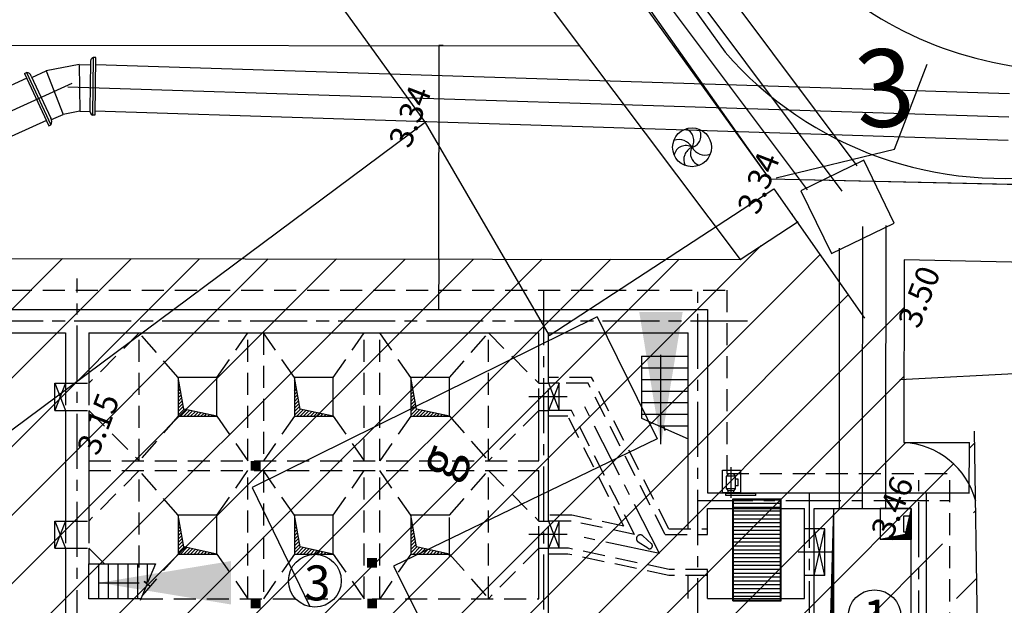
# Model space of a CAD drawing. Units: inches. Extents: x 3282 to 360537, y 55691 to 137686.
# Drawn here: x 75531 to 77767, y 107392 to 108721 of the extents above; entities that cross this region are included whole.
import ezdxf
from ezdxf.enums import TextEntityAlignment as Align

# ---------------------------------------------------------------- set-up
doc = ezdxf.new("R2010")
doc.units = ezdxf.units.IN
doc.header["$MEASUREMENT"] = 0
doc.linetypes.add('CENTER', pattern=[2, 1.25, -0.25, 0.25, -0.25])
doc.linetypes.add('HIDDEN', pattern=[0.375, 0.25, -0.125])
for name, color, linetype in [('1Bientuyen2', 7, 'Continuous'), ('7- Construction', 7, 'Continuous'), ('CAODO', 2, 'Continuous'), ('Center', 1, 'CENTER'), ('Dimension', 1, 'Continuous'), ('Equipment', 12, 'Continuous'), ('ghichu', 7, 'Continuous'), ('Hardware', 9, 'Continuous'), ('Hatch', 8, 'Continuous'), ('Hidden', 6, 'HIDDEN'), ('NHA', 8, 'Continuous'), ('Pipeline', 42, 'Continuous'), ('RAO', 7, 'RAO'), ('Rgioi_thuhoidat', 1, 'Continuous'), ('Steel', 5, 'Continuous'), ('TUONG', 8, 'FENCELINE2'), ('Visible', 4, 'Continuous'), ('Work', 140, 'Continuous')]:
    doc.layers.add(name, color=color, linetype=linetype)
doc.styles.add('ghichu1', font='txt')
doc.styles.add('nha', font='VHARIAL.TTF')
doc.styles.add('romans', font='romans.shx', dxfattribs={"height": 1, "bigfont": 'vns.shx'})
doc.styles.add('TEXTDIEM', font='VHARIAL.TTF')
doc.styles.add('VnArial', font='VNARIAL.TTF')
doc.linetypes.add('FENCELINE2', pattern='A,0.25,-0.1,[132,ltypeshp.shx,S=0.1,R=0,X=-0.1,Y=0],-0.1,1', length=1.45)
doc.linetypes.add('RAO', pattern='A,1,-0.3,[" X ",Standard,S=0.3,R=0,X=-0.15,Y=-0.15],-0.6', length=1.9)
doc.dimstyles.new('1-100', dxfattribs={"dimtxt": 220, "dimasz": 110, "dimexe": 150, "dimexo": 150, "dimgap": 50, "dimtad": 1, "dimdec": 0, "dimzin": 0, "dimdsep": 46, "dimtxsty": 'VnArial', "dimblk": 'DOT', "dimcen": 9, "dimdle": 1.5, "dimclrt": 2, "dimadec": 0, "dimazin": 0, "dimtfac": 1, "dimtdec": 0, "dimtofl": 0, "dimtmove": 0, "dimatfit": 3, "dimfxl": 1, "dimtolj": 1, "dimtzin": 0, "dimarcsym": 0})
doc.dimstyles.get("Standard").update_dxf_attribs({"dimtxt": 0.18, "dimasz": 0.18, "dimexe": 0.18, "dimexo": 0.0625, "dimgap": 0.09, "dimtad": 0, "dimtih": 1, "dimtoh": 1, "dimdec": 4, "dimzin": 0, "dimdsep": 46, "dimtxsty": 'Standard', "dimcen": 0.09, "dimadec": 0, "dimazin": 0, "dimtfac": 1, "dimtdec": 4, "dimtofl": 0, "dimtmove": 0, "dimatfit": 3, "dimfxl": 1, "dimtolj": 1, "dimtzin": 0, "dimarcsym": 0})

# ---------------------------------------------------------------- blocks, each defined once
blk = doc.blocks.new('_Dot')
at = {"color": 0, "linetype": 'ByBlock', "lineweight": -2}
blk.add_line((-0.5, 0), (-1, 0), dxfattribs=at)
at = {"color": 0, "linetype": 'ByBlock', "const_width": 0.5}
blk.add_lwpolyline([(-0.25, 0, 1), (0.25, 0, 1)], format="xyb", close=True, dxfattribs=at)
blk = doc.blocks.new('*D70')
at = {"layer": 'DEFPOINTS', "color": 0}
for p in [(76115.90430014723, 109943.4534077944), (71796.025265447, 107073.3202565689), (72020.33087185548, 106782.6764978948)]:
    blk.add_point(p, dxfattribs=at)
at = {"layer": 'NHA', "color": 0, "lineweight": -2}
for p, q in [((75891.45619539199, 110233.987192739), (73844.04521440763, 108653.8887115187)), ((76115.86611482452, 109943.502886387), (75891.4887200093, 110234.2396648152)), ((71796.16776379375, 107073.4302302984), (73843.5787447781, 108653.5287115187)), ((72020.29268653275, 106782.7259764875), (71795.91529171754, 107073.4627549157))]:
    blk.add_line(p, q, dxfattribs=at)
at = {"layer": 'NHA', "color": 0}
for points in [[(75891.43786643709, 110234.0109424635), (75891.47452434691, 110233.9634430146), (75891.59869373875, 110234.0971664685)], [(71796.14943483885, 107073.4539800229), (71796.18609274866, 107073.4064805739), (71796.025265447, 107073.3202565689)]]:
    blk.add_solid(points, dxfattribs=at)
at = {"layer": 'NHA', "color": 0, "insert": (73843.81197959288, 108653.7087115187), "char_height": 0.18, "attachment_point": 5}
blk.add_mtext('\\A1;58700', dxfattribs=at)
blk = doc.blocks.new('*D79')
at = {"layer": 'DEFPOINTS', "color": 0, "linetype": 'ByBlock'}
for p in [(76482.7059044255, 108662.4065007577), (76492.76737748757, 108662.4065007577), (76482.7059044255, 108177.9323272694)]:
    blk.add_point(p, dxfattribs=at)
at = {"layer": 'Rgioi_thuhoidat', "color": 0, "linetype": 'ByBlock', "lineweight": -2}
for p, q in [((76492.70487748757, 108662.4065007577), (76482.5259044255, 108662.4065007577)), ((76482.7059044255, 108662.2265007577), (76482.7059044255, 108420.3494140136)), ((76482.7059044255, 108178.1123272694), (76482.7059044255, 108419.9894140136)), ((76482.6434044255, 108177.9323272694), (76482.5259044255, 108177.9323272694))]:
    blk.add_line(p, q, dxfattribs=at)
at = {"layer": 'Rgioi_thuhoidat', "color": 0, "linetype": 'ByBlock'}
for points in [[(76482.6759044255, 108662.2265007577), (76482.7359044255, 108662.2265007577), (76482.7059044255, 108662.4065007577)], [(76482.6759044255, 108178.1123272694), (76482.7359044255, 108178.1123272694), (76482.7059044255, 108177.9323272694)]]:
    blk.add_solid(points, dxfattribs=at)
at = {"layer": 'Rgioi_thuhoidat', "color": 0, "linetype": 'ByBlock', "insert": (76482.70590442547, 108420.1694140136), "char_height": 0.18, "attachment_point": 5}
blk.add_mtext('\\A1;484.4742', dxfattribs=at)
blk = doc.blocks.new('*D83')
at = {"layer": 'DEFPOINTS', "color": 0, "linetype": 'ByBlock'}
for p in [(77538.77606710163, 107761.7187837258), (77538.77758737467, 107647.1895731551), (77687.42066762438, 107647.1915462593)]:
    blk.add_point(p, dxfattribs=at)
at = {"layer": 'Pipeline', "color": 0, "linetype": 'ByBlock', "lineweight": -2}
for p, q in [((77538.83856710163, 107761.7187845555), (77687.59914735131, 107761.7207592194)), ((77687.41914974067, 107761.5407568301), (77687.41990509852, 107704.6361515447)), ((77687.42066523504, 107647.3715462593), (77687.4199098772, 107704.2761515446)), ((77538.84008737467, 107647.1895739847), (77687.60066762436, 107647.1915486486))]:
    blk.add_line(p, q, dxfattribs=at)
at = {"layer": 'Pipeline', "color": 0, "linetype": 'ByBlock'}
for points in [[(77687.44914974067, 107761.5407572283), (77687.38914974067, 107761.5407564319), (77687.41914735133, 107761.7207568301)], [(77687.45066523504, 107647.3715466575), (77687.39066523504, 107647.3715458611), (77687.42066762438, 107647.1915462593)]]:
    blk.add_solid(points, dxfattribs=at)
at = {"layer": 'Pipeline', "color": 0, "linetype": 'ByBlock', "insert": (77687.41990748787, 107704.4561515447), "char_height": 0.18, "attachment_point": 5}
blk.add_mtext('\\A1;114.5292', dxfattribs=at)
blk = doc.blocks.new('*D84')
at = {"layer": 'DEFPOINTS', "color": 0, "linetype": 'ByBlock'}
for p in [(76482.70590442549, 108177.9323272694), (76482.70757383398, 108063.3899814575), (76482.7075738648, 108063.3899814575)]:
    blk.add_point(p, dxfattribs=at)
at = {"layer": 'Rgioi_thuhoidat', "color": 0, "linetype": 'ByBlock', "lineweight": -2}
for p, q in [((76482.70590707974, 108177.7523272694), (76482.70673653713, 108120.8411543635)), ((76482.76840442549, 108177.9323281803), (76482.88590445629, 108177.9323298929)), ((76482.70757124138, 108063.5699814575), (76482.70674178399, 108120.4811543635)), ((76482.77007383398, 108063.3899823684), (76482.88757386478, 108063.389984081))]:
    blk.add_line(p, q, dxfattribs=at)
at = {"layer": 'Rgioi_thuhoidat', "color": 0, "linetype": 'ByBlock'}
for points in [[(76482.73590707974, 108177.7523277067), (76482.67590707974, 108177.7523268322), (76482.7059044563, 108177.9323272694)], [(76482.73757124138, 108063.5699818947), (76482.67757124138, 108063.5699810203), (76482.7075738648, 108063.3899814575)]]:
    blk.add_solid(points, dxfattribs=at)
at = {"layer": 'Rgioi_thuhoidat', "color": 0, "linetype": 'ByBlock', "insert": (76482.70673916055, 108120.6611543635), "char_height": 0.18, "attachment_point": 5}
blk.add_mtext('\\A1;114.5423', dxfattribs=at)

msp = doc.modelspace()

# ---------------------------------------------------------------- hatches: boundary and pattern name
at = {"layer": 'Hatch'}
h = msp.add_hatch(dxfattribs=at)
h.set_pattern_fill('ANSI31', color=256, scale=44.044, angle=-73.16375697443951, style=0)
h.set_pattern_definition([(225.0008350598783, (94673.50530482567, 104806.5377006401), (3.89303312176594, -3.892919645052202), [])])
h.paths.add_polyline_path([(75890.35743645475, 107821.1393482346), (75978.44543643424, 107821.1406320936), (75903.60415962081, 107837.484893618), (75890.35615260595, 107909.2273482345)])
h = msp.add_hatch(dxfattribs=at)
h.set_pattern_fill('ANSI31', color=256, scale=44.044, angle=-73.16375697443951, style=0)
h.set_pattern_definition([(225.0008350598783, (94937.76930475388, 104806.5415522172), (3.89303312176594, -3.892919645052202), [])])
h.paths.add_polyline_path([(76154.62143638296, 107821.1431998527), (76242.70943642397, 107821.1444835887), (76167.8681596413, 107837.4887451542), (76154.62015258546, 107909.2311997707)])
h = msp.add_hatch(dxfattribs=at)
h.set_pattern_fill('ANSI31', color=256, scale=44.044, angle=-73.16375697443951, style=0)
h.set_pattern_definition([(225.0008350598783, (95202.03304800463, 104806.5450346218), (3.89303312176594, -3.892919645052202), [])])
h.paths.add_polyline_path([(76418.88517962345, 107821.1466821753), (76506.9731796132, 107821.1479659934), (76432.13190278951, 107837.4922275588), (76418.8838957644, 107909.2346821343)])
h = msp.add_hatch(dxfattribs=at)
h.set_pattern_fill('ANSI31', color=256, scale=44.044, angle=-73.16375697443951, style=0)
h.set_pattern_definition([(225.0008350598783, (94673.50986243505, 104493.8253006565), (3.89303312176594, -3.892919645052202), [])])
h.paths.add_polyline_path([(75890.36199408464, 107508.426948251), (75978.44999407438, 107508.428232069), (75903.60871728146, 107524.7724937576), (75890.36071022558, 107596.5149482509)])
h = msp.add_hatch(dxfattribs=at)
h.set_pattern_fill('ANSI31', color=256, scale=44.044, angle=-73.16375697443951, style=0)
h.set_pattern_definition([(225.0008350598783, (94937.77386240428, 104493.8291522746), (3.89303312176594, -3.892919645052202), [])])
h.paths.add_polyline_path([(76154.6259940436, 107508.4307997871), (76242.71399405388, 107508.4320836051), (76167.87271721993, 107524.7763452527), (76154.62471021533, 107596.5187998281)])
h = msp.add_hatch(dxfattribs=at)
h.set_pattern_fill('ANSI31', color=256, scale=44.044, angle=-73.16375697443951, style=0)
h.set_pattern_definition([(225.0008350598783, (95202.03786240428, 104493.8330038108), (3.89303312176594, -3.892919645052202), [])])
h.paths.add_polyline_path([(76418.88999404361, 107508.4346512412), (76506.97799404363, 107508.4359352233), (76432.13671723018, 107524.7801967888), (76418.88871018455, 107596.5226513232)])
h = msp.add_hatch(dxfattribs=at)
h.set_pattern_fill('ANSI31', color=256, scale=17.6176, angle=16.83624302556049, style=0)
h.set_pattern_definition([(315.0008350598783, (95202.0469776538, 103868.4082038025), (1.55716785802088, 1.557213248706376), [])])
h.paths.add_polyline_path([(77367.72762774616, 107190.5498007598), (77335.00997624526, 107180.3202032604), (77379.05397623501, 107180.3208451285), (77379.0476853913, 107611.9520452433)])
h = msp.add_hatch(dxfattribs=at)
h.set_pattern_fill('ANSI31', color=256, scale=17.6176, angle=16.83624302556049, style=0)
h.set_pattern_definition([(315.0008350598783, (86046.3632543144, 127813.399099367), (1.55716785802088, 1.557213248706376), [])])
h.paths.add_polyline_path([(77555.22471247034, 107541.4842128548), (77555.22368538105, 107611.9546128793), (77541.56209591443, 107552.9276972996), (77484.75431246625, 107541.4831858167)])
at = {"layer": 'Pipeline', "linetype": 'ByBlock'}
h = msp.add_hatch(dxfattribs=at)
h.set_pattern_fill('ANSI31', color=8, scale=880.8800000000001, style=0)
h.set_pattern_definition([(45, (-52406011.43027626, -202768011.5300829), (-77.85952767645072, 77.85952767645078), [])])
edge = h.paths.add_edge_path()
edge.add_arc((77220.08968806302, 106580.0528401358), 264.2640000000001, 270.8744956415635, 359.9429219139344)
edge.add_line((74907.73072253459, 106280.4621779746), (77224.12294750602, 106315.8196202248))
edge.add_arc((74903.69746309158, 106544.6953978856), 264.2640000000001, 179.9429219139343, 270.8744956415635)
edge.add_line((74640.79893186301, 107915.5031054162), (74639.43359421963, 106544.9586577796))
edge.add_arc((74905.06280073497, 107915.2398455222), 264.2640000000001, 89.9429219136738, 179.9429219139343)
edge.add_line((74905.32606061871, 108179.5037143839), (77166.71193719885, 108177.2509198693))
edge.add_line((77166.71193720911, 108177.2509198693), (77298.80321473956, 108263.222892953))
edge.add_line((77243.32230843663, 108336.953974969), (77449.18661865899, 108043.982581021))
edge.add_line((77539.19937791646, 108176.4257128724), (77538.78624648075, 107761.7187735941))
edge.add_arc((77528.51810245587, 107582.6470783856), 179.3658462767258, 14.83499263196942, 86.7181982700904)
edge.add_arc((77582.54353703395, 107158.8707633767), 126.7848346436419, 270.565998374078, 357.738354370231)
edge.add_line((77709.2296108277, 107153.8674644977), (77699.46006683022, 107787.0416978129))
edge.add_line((77484.35355693499, 106579.7895802418), (77484.80261951391, 107030.5646998059))

# ---------------------------------------------------------------- linework, layer by layer
at = {"layer": '1Bientuyen2', "linetype": 'ByBlock', "ltscale": 8}
for p, q in [((76735.54145545534, 108750.2528456203), (77166.71193720911, 108177.2509198693)), ((77166.71193720911, 108177.2509198693), (77298.80321473956, 108263.222892953)), ((74905.32606061871, 108179.5037143839), (77166.71193719885, 108177.2509198693)), ((77539.19937791646, 108176.4257128724), (77538.78624648075, 107761.7187735941)), ((77709.2296108277, 107153.8674644977), (77699.46006683022, 107787.0416978129)), ((77538.77606710163, 107761.7187837258), (77581.3566530397, 107761.6763648572))]:
    msp.add_line(p, q, dxfattribs=at)
msp.add_arc((77528.51810245587, 107582.6470783856), 179.3658462767258, 14.83499263196942, 86.7181982700904, dxfattribs=at)
at = {"layer": '7- Construction'}
for centre in [(76200.99835513213, 107447.8639200753), (77472.1985111689, 107367.0595195717)]:
    msp.add_circle(centre, 59.93224606430802, dxfattribs=at)
at = {"layer": 'Center', "color": 1, "ltscale": 500}
for p, q in [((77445.12474440603, 107718.8963445381), (77445.4765297942, 108251.624651706)), ((77445.11997624527, 107611.9587854315), (77445.12474440603, 107939.1163445381))]:
    msp.add_line(p, q, dxfattribs=at)
at = {"layer": 'Center', "ltscale": 100}
for p, q in [((75661.34495037608, 106701.7941180184), (75661.32408548227, 108133.3907129943)), ((76720.58266383491, 108107.4374484389), (76720.6076666812, 106391.9236485948)), ((77070.75255594596, 106728.8653518063), (77070.73246381234, 108107.4425517161)), ((77183.6214188075, 108036.9737969704), (74826.24620528881, 108036.9394392714)), ((77179.21701883416, 108036.9737327344), (74826.24620528881, 108036.9394392714)), ((76774.39025218709, 107865.1962326024), (76687.16313577251, 107865.1949614183)), ((76983.92945893762, 107509.4016719738), (76814.12999465519, 107842.6301361815)), ((77146.19177636961, 107635.8644564617), (77146.19076433436, 107705.3017340562)), ((77572.84873164869, 107101.0444697168), (77572.84012994892, 107691.2340696101)), ((77323.99217186203, 107647.186442777), (77324.01046658684, 106391.9324429411)), ((77070.7394286523, 107629.5651517325), (77640.66481386137, 107629.5734581147)), ((76774.39480981698, 107552.4838326188), (76687.16769342292, 107552.4825613527)), ((76983.92945893762, 107509.4016719738), (76793.37835280692, 107549.7076582928)), ((77377.46165134595, 107512.8530220674), (77298.89730222827, 107512.8518770173))]:
    msp.add_line(p, q, dxfattribs=at)
at = {"layer": 'Equipment', "color": 1}
for p, q in [((77150.01857162746, 107633.4785948524), (77260.12857162746, 107633.4801996455)), ((77150.02194616188, 107401.9438202818), (77150.01857162746, 107633.4785948524)), ((77260.1319461106, 107401.9454251979), (77260.12857162746, 107633.4801996455)), ((77150.02194616188, 107401.9438202818), (77260.1319461106, 107401.9454251979))]:
    msp.add_line(p, q, dxfattribs=at)
at = {"layer": 'Equipment'}
for p, q in [((77151.72423045686, 107403.7056051821), (77151.7209072887, 107631.7168597085)), ((77258.31071041258, 107403.7071586601), (77258.3073872649, 107631.7184131455))]:
    msp.add_line(p, q, dxfattribs=at)
at = {"layer": 'Hardware'}
for p, q in [((75610.50924716443, 107896.0100695835), (75634.90114515815, 107896.0104250556)), ((75610.51014585345, 107834.3484695671), (75610.50924716443, 107896.0100695835)), ((75610.50924716443, 107896.0100695835), (75634.90204383693, 107834.3488250803)), ((75634.90114515815, 107896.0104250556), (75610.51014585345, 107834.3484695671)), ((76755.98864308625, 107896.0267643862), (76731.59674506175, 107896.0264089141)), ((76731.59674506175, 107896.0264089141), (76755.98954180605, 107834.3651644109)), ((76755.98864308625, 107896.0267643862), (76731.59764376104, 107834.3648089388)), ((76755.98954180605, 107834.3651644109), (76755.98864308625, 107896.0267643862)), ((75610.51014585345, 107834.3484695671), (75634.90204383693, 107834.3488250803)), ((76755.98954180605, 107834.3651644109), (76731.59764376104, 107834.3648089388)), ((77139.52137361617, 107690.5037961941), (77135.93012186479, 107685.3732775032)), ((77156.45198769693, 107685.373576492), (77135.93012186479, 107685.3732775032)), ((77135.930540609, 107656.6426652685), (77135.93012186479, 107685.3732775032)), ((77152.86058639988, 107690.503990666), (77139.52137361617, 107690.5037961941)), ((77156.45198769693, 107685.373576492), (77152.86058639988, 107690.503990666)), ((77156.45240644114, 107656.6429643803), (77156.45198769693, 107685.373576492)), ((77162.44812258058, 107678.7040575786), (77156.45208487133, 107678.7039701258)), ((77162.44834689393, 107663.3126581584), (77156.45230921544, 107663.3125707876)), ((77162.44834689393, 107663.3126581584), (77162.44812258058, 107678.7040575786)), ((77202.91086469912, 107645.8696619881), (77134.39155770683, 107645.8686632943)), ((77134.39162499878, 107641.2512435339), (77134.39155770683, 107645.8686632943)), ((77202.91093200132, 107641.2522421866), (77134.39162499878, 107641.2512435339)), ((77156.45240644114, 107656.6429643803), (77135.930540609, 107656.6426652685)), ((77135.930540609, 107656.6426652685), (77139.52194189579, 107651.5122511356)), ((77152.86115464872, 107651.5124455665), (77139.52194189579, 107651.5122511356)), ((77139.52202416999, 107645.8687380723), (77139.52194189579, 107651.5122511356)), ((77152.86115464872, 107651.5124455665), (77156.45240644114, 107656.6429643803)), ((77152.86123694344, 107645.8689324621), (77152.86115464872, 107651.5124455665)), ((77202.91093200132, 107641.2522421866), (77202.91086469912, 107645.8696619881)), ((77151.7209072887, 107631.7168597085), (77258.3073872649, 107631.7184131455)), ((77151.72102085025, 107623.925605141), (77258.30750087775, 107623.927158537)), ((77151.72114921978, 107615.1168051738), (77258.30762922672, 107615.1183586519)), ((77151.72127763028, 107606.3080051246), (77258.30775761674, 107606.3095586027)), ((77151.72140601004, 107597.4992051575), (77258.30788597598, 107597.5007586765)), ((75610.51380477379, 107583.2976695999), (75634.90570282904, 107583.2980250721)), ((75610.51470348334, 107521.6360695425), (75610.51380477379, 107583.2976695999)), ((75610.51380477379, 107583.2976695999), (75634.90660151809, 107521.6364251377)), ((75634.90570282904, 107583.2980250721), (75610.51470348334, 107521.6360695425)), ((76755.9932007469, 107583.3143644847), (76731.60130274291, 107583.3140089715)), ((76731.60130274291, 107583.3140089715), (76755.99409943592, 107521.6527644684)), ((76755.9932007469, 107583.3143644847), (76731.60220137042, 107521.6524089552)), ((76755.99409943592, 107521.6527644684), (76755.9932007469, 107583.3143644847)), ((77151.72153442056, 107588.6904051492), (77258.30801437625, 107588.6919585863)), ((77151.72166276955, 107579.881605182), (77258.308142756, 107579.8831585781)), ((77151.72179111854, 107571.0728051738), (77258.30827115627, 107571.0743586109)), ((77151.72191954954, 107562.2640051656), (77258.308399536, 107562.2655586027)), ((77151.72204793955, 107553.4552051985), (77258.30852790551, 107553.4567586355)), ((77359.40473540823, 107565.7055588146), (77312.98235943884, 107565.7048823265)), ((77359.40627598576, 107459.9999589623), (77335.00435942858, 107565.7052031784)), ((77335.0059000369, 107459.9996033261), (77359.40473540823, 107565.7055588146)), ((77359.40627598576, 107459.9999589623), (77359.40473540823, 107565.7055588146)), ((77151.72217628855, 107544.6464051492), (77258.30865629551, 107544.6479586273)), ((77151.72230468881, 107535.8376051821), (77258.3087846958, 107535.8391586601)), ((77151.72243306857, 107527.0288052149), (77258.30891308578, 107527.0303586109)), ((75610.51470348334, 107521.6360695425), (75634.90660151809, 107521.6364251377)), ((76755.99409943592, 107521.6527644684), (76731.60220137042, 107521.6524089552)), ((77151.72256147907, 107518.2200052477), (77258.30904146553, 107518.2215586437)), ((77151.72268981779, 107509.4112051984), (77258.3091698658, 107509.4127586355)), ((77151.72281820781, 107500.6024051902), (77258.30929822505, 107500.6039586273)), ((77151.72294660808, 107491.7936051), (77258.30942661506, 107491.7951585781)), ((77151.72307498782, 107482.9848051328), (77258.30955496404, 107482.9863586109)), ((77151.72320337783, 107474.1760052477), (77258.30968337455, 107474.1775586847)), ((77151.72333175759, 107465.3672052395), (77258.3098117543, 107465.3687586355)), ((77359.40627598576, 107459.9999589623), (77312.98390005738, 107459.999282392)), ((77151.7234601476, 107456.5584051902), (77258.3099401443, 107456.5599587094)), ((77151.72358852735, 107447.749605141), (77258.31006851382, 107447.7511586191)), ((77151.72371691735, 107438.9408051738), (77258.31019687305, 107438.9423585698)), ((77151.72384527657, 107430.1320052067), (77258.3103253246, 107430.1335586027)), ((77151.7239736666, 107421.3232052395), (77258.31045369408, 107421.3247586355)), ((77151.7241020771, 107412.5144051492), (77258.31058205332, 107412.5159586273)), ((77151.72423045686, 107403.7056051821), (77258.31071041258, 107403.7071586601))]:
    msp.add_line(p, q, dxfattribs=at)
msp.add_lwpolyline([(77167.57904840719, 107647.1841631776), (77126.59517331258, 107647.1835658154), (77126.59442554337, 107698.4882303034), (77167.57830068923, 107698.4888276246)], close=True, dxfattribs=at)
at = {"layer": 'Hatch'}
for p, q in [((75903.60415962081, 107837.484893618), (75890.35615260595, 107909.2273482345)), ((76167.8681596413, 107837.4887451542), (76154.62015258546, 107909.2311997707)), ((76432.13190277926, 107837.4925966493), (76418.88389575416, 107909.2350512248)), ((75978.44543643424, 107821.1406320936), (75903.60415962081, 107837.484893618)), ((76242.70943642397, 107821.1444835887), (76167.8681596413, 107837.4887451542)), ((76506.97343638296, 107821.1483351248), (76432.13215955929, 107837.4925966903)), ((75903.60871728146, 107524.7724937576), (75890.36071022558, 107596.5149482509)), ((76167.87271721993, 107524.7763452527), (76154.62471021533, 107596.5187998281)), ((76432.13671723018, 107524.7801967888), (76418.88871018455, 107596.5226513232)), ((77379.0476853913, 107611.9520452433), (77367.72762774616, 107190.5498007598)), ((77555.22368538105, 107611.9546128793), (77541.56209591443, 107552.9276972996)), ((77541.56209591443, 107552.9276972996), (77484.75431246625, 107541.4831858167)), ((75978.44999407438, 107508.428232069), (75903.60871728146, 107524.7724937576)), ((76242.71399405388, 107508.4320836051), (76167.87271721993, 107524.7763452527)), ((76506.97799404363, 107508.4359352233), (76432.13671723018, 107524.7801967888)), ((75839.35287740327, 107486.4042048605), (75821.02821739677, 107443.1279871914)), ((75819.38506216569, 107439.2227165262), (75803.95708045368, 107402.7874050571)), ((75821.02821739677, 107443.1279871914), (75813.6343523992, 107446.2588074083)), ((75813.6343523992, 107446.2588074083), (75826.52606755715, 107436.1989657812)), ((75826.52606755715, 107436.1989657812), (75819.38506216569, 107439.2227165262))]:
    msp.add_line(p, q, dxfattribs=at)
for points in [[(76055.52423376103, 107697.8185555349), (76055.52391277575, 107719.8405554528), (76077.54623373025, 107697.8188764689), (76077.54591276549, 107719.8408764279)], [(76319.78823373024, 107477.602406989), (76319.78791278599, 107499.624406989), (76341.81023376102, 107477.602728005), (76341.809912786, 107499.624727964)], [(76055.52879140116, 107385.1061554692), (76055.52847044666, 107407.1281554693), (76077.55079141143, 107385.1064764853), (76077.55047042614, 107407.1284764443)], [(76319.7927913704, 107385.1100070054), (76319.79247039538, 107407.1320070054), (76341.8147913499, 107385.1103279804), (76341.81447039537, 107407.1323279394)]]:
    msp.add_trace(points, dxfattribs=at)
at = {"layer": 'Hidden', "ltscale": 200}
for p, q in [((74833.2972640359, 108107.4099420901), (77136.79846381235, 108107.4435145591)), ((75634.90114515815, 107896.0104250556), (75687.75394519711, 107896.0111953957)), ((75634.90114515815, 107896.0104250556), (75634.90204383693, 107834.3488250803)), ((75687.75394519711, 107896.0111953957), (75687.75484388614, 107834.3495953793)), ((76709.57474508227, 107896.0260879801), (76731.59674506175, 107896.0264089141)), ((75634.90204383693, 107834.3488250803), (75687.75484388614, 107834.3495953793)), ((76709.57564377127, 107834.3644880048), (76731.59764376104, 107834.3648089388)), ((75634.90570282904, 107583.2980250721), (75687.75850282701, 107583.2987954121)), ((75634.90570282904, 107583.2980250721), (75634.90660151809, 107521.6364251377)), ((75687.75850282701, 107583.2987954121), (75687.75940148527, 107521.6371954367)), ((76709.5793027224, 107583.3136879555), (76731.60130274291, 107583.3140089715)), ((75634.90660151809, 107521.6364251377), (75687.75940148527, 107521.6371954367)), ((76709.58020142169, 107521.6520880211), (76731.60220137042, 107521.6524089552))]:
    msp.add_line(p, q, dxfattribs=at)
at = {"layer": 'Hidden', "linetype": 'HIDDEN', "ltscale": 200}
for p, q in [((74833.2972640359, 108107.4099420901), (77136.79846381235, 108107.4435146002)), ((77136.79846381235, 108107.4435146002), (77136.80452997354, 107691.2277146329)), ((76709.57564377127, 107834.3644880048), (76709.57474508227, 107896.0260879801)), ((76731.59764376104, 107834.3648089388), (76731.59674506175, 107896.0264089141)), ((77136.80452997354, 107691.2277146329), (77643.31052993251, 107691.2350967712)), ((77643.31913163228, 107101.0454967548), (77643.31052993251, 107691.2350967712)), ((76709.58020142169, 107521.6520880211), (76709.5793027224, 107583.3136879555)), ((76731.60220137042, 107521.6524089552), (76731.60130274291, 107583.3140089715))]:
    msp.add_line(p, q, dxfattribs=at)
at = {"layer": 'NHA'}
for p, q in [((77432.60779466311, 108389.648200521), (74941.14720758973, 111720.2533049511)), ((77398.87561323553, 108331.8008299391), (74891.77176087651, 111683.3179806928)), ((77319.56211672477, 108334.8869380695), (74842.39631416324, 111646.3826564346)), ((77234.66388140903, 108359.5725163696), (76100.47736374728, 109931.5476014362)), ((76465.08691136727, 109579.6823651971), (77132.57001992309, 108647.5186523173)), ((75974.11644666975, 109149.6291353635), (76451.85738640152, 108488.0322044492)), ((74746.59995971057, 108664.1460341521), (76801.87547823916, 108662.0985670482)), ((75691.20300112948, 108623.6885886443), (75689.6533657741, 108517.8736599841)), ((75697.67935587281, 108635.0948598816), (75695.7678559087, 108504.5704633148)), ((75703.12937928925, 108635.0150455161), (75697.84466595393, 108635.0924388891)), ((75702.96406919789, 108635.0174664676), (75701.05256922352, 108504.4930699418)), ((75541.36427620579, 108598.7700801488), (75546.15710002456, 108600.9978648233)), ((75541.5141995855, 108598.8397670859), (75596.53710065839, 108480.4642954967)), ((75546.30702338375, 108601.0675518015), (75601.3299244464, 108482.6920801712)), ((75558.3368130078, 108590.1536813848), (75590.74513966468, 108604.7593013536)), ((75665.72787864876, 108619.3729613672), (75590.74513969547, 108604.7593013946)), ((75590.74513970572, 108604.7593013946), (75629.38493913387, 108506.0487991361)), ((75665.72787864876, 108619.3729613672), (75666.79423109938, 108513.5799442049)), ((75665.72787875129, 108619.3729613672), (75691.20146204917, 108618.5624782429)), ((75702.7391000339, 108619.6557265746), (77778.99898708967, 108553.5961712197)), ((74718.78213768482, 108157.2506335787), (75649.96567771137, 108576.9116997581)), ((74777.60115801277, 108241.7311580784), (75547.76597038611, 108588.8251223099)), ((75556.87513790236, 108593.2983079984), (75601.48169800607, 108497.3324010876)), ((75558.33681297702, 108590.1536813848), (75560.86737758937, 108591.2941433571)), ((75639.55929423835, 108568.7863491253), (77777.31824055673, 108500.770102298)), ((75666.79423109938, 108513.5799442049), (75629.32505970627, 108506.201769102)), ((75666.79423109938, 108513.5799442049), (75689.6533657741, 108512.8526439815)), ((75701.19100364605, 108513.9458922311), (77775.63749402379, 108447.9440333764)), ((74822.36989532762, 108145.9627704968), (75592.32471073965, 108492.9620943525)), ((75602.88801559636, 108494.2872563426), (75629.3250596345, 108506.201769061)), ((75602.89555324853, 108494.2906533863), (75605.42611791215, 108495.4311153997)), ((75701.19324571292, 108504.491009754), (75695.90853239811, 108504.5684031679)), ((75596.40951804226, 108480.404992932), (75601.20234180975, 108482.6327776475)), ((78351.77402409227, 108334.1689928835), (77234.66388140903, 108359.5725163696)), ((78178.23516976132, 108161.8937879469), (77539.19937791646, 108176.4257128724)), ((76841.8932324797, 108046.4187152756), (76058.95664531343, 107659.6356811276)), ((76841.8932324797, 108046.4187152756), (76978.44786087035, 107770.0011754362)), ((77976.35288381149, 107927.1591731119), (77529.82253577687, 107904.0555631907)), ((76978.44786087035, 107770.0011754362), (76379.41476466676, 107480.7731437)), ((76058.95664531343, 107659.6356811276), (76189.57201398339, 107389.1123565543)), ((76379.41476463598, 107480.773143741), (76442.44129087348, 107355.7752823385))]:
    msp.add_line(p, q, dxfattribs=at)
msp.add_lwpolyline([(76115.90430014725, 109943.4534077944), (72020.33087185548, 106782.6764978948), (72886.0326169924, 105499.8615084486), (78379.77832684988, 105584.6271028588), (78346.26917930177, 108334.0840560848), (77234.66388140903, 108359.5725163696), (76116.25235190889, 109941.8155720012)], dxfattribs=at)
msp.add_circle((77057.63771315922, 108431.5021954468), 44.044, dxfattribs=at)
for centre, radius, start, end in [((77913.92457343868, 109445.5573213043), 839.1062803516946, 220.8227522270438, 263.3991453979704), ((77763.269374797, 109198.1039595692), 837.2131489386634, 221.1201742438865, 279.7223359170532), ((75701.28742438726, 108625.4513614504), 10.23733169978794, 109.651275590446, 189.9152124266955), ((75546.9495338828, 108590.7912489301), 10.23733169978794, 14.17555781216782, 94.43949465187072), ((75702.60689991017, 108515.7706498045), 13.12313599525029, 170.7784698669436, 238.590977984152), ((75590.5148313018, 108490.1251454887), 13.12313599525029, 325.4997922539702, 33.31230037524998), ((77033.27433880007, 108446.7319849511), 28.73187253547545, 327.9900838659634, 68.06524424840063), ((77051.13949897126, 108457.5730228344), 26.86847273888318, 283.9959173341587, 34.08992646814983), ((77027.68578894486, 108414.8706953282), 34.25966376356929, 29.04223939304555, 109.0436044199899), ((77043.54375594723, 108408.8635268412), 26.66737606045169, 58.09520815168673, 169.4351902424652), ((77069.54226401285, 108403.3607153197), 30.55587067451527, 112.9295792230758, 205.1562646049541), ((77081.6294700171, 108417.7607140987), 27.64837619755068, 150.1977114985304, 255.7925096716999), ((77087.75335681325, 108448.5611561872), 34.61156071050475, 209.5293190113774, 288.556524816914)]:
    msp.add_arc(centre, radius, start, end, dxfattribs=at)
at = {"layer": 'Pipeline', "linetype": 'ByBlock'}
for p, q in [((77497.97753288786, 107718.8614433349), (77498.33075101416, 108253.7594307007)), ((77392.27195595499, 107718.931245659), (77392.59130370023, 108202.5374314106)), ((77392.26717625756, 107611.9595557305), (77392.27194441835, 107939.117114755)), ((77497.97277624322, 107611.9580151324), (77497.97754441426, 107939.115574198))]:
    msp.add_line(p, q, dxfattribs=at)
at = {"layer": 'RAO'}
for p, q in [((76451.85738640152, 108488.0322044492), (76732.93245660854, 108004.7653294482)), ((76732.93245660854, 108004.7653294482), (77243.32230843663, 108336.953974969)), ((77243.32230843663, 108336.953974969), (77449.18661865899, 108043.982581021))]:
    msp.add_line(p, q, dxfattribs=at)
at = {"layer": 'Steel'}
for p, q in [((77555.2239421508, 107594.3370128629), (77537.6063421549, 107594.3367560829)), ((77537.6063421549, 107594.3367560829), (77537.60685568418, 107559.1015560501)), ((77537.60685568418, 107559.1015560501), (77555.22445570058, 107559.1018128301))]:
    msp.add_line(p, q, dxfattribs=at)
at = {"layer": 'TUONG'}
msp.add_line((76451.85738640152, 108488.0322044492), (74920.48858074295, 107349.5790599357), dxfattribs=at)
at = {"layer": 'Visible'}
for p, q in [((74877.34190598594, 108063.3665840401), (77092.75510574186, 108063.3988726091)), ((74877.34190598594, 108063.3665840401), (77092.7551057521, 108063.3988726501)), ((77092.7551057521, 108063.3988726501), (77092.76117188255, 107647.1830727239)), ((74930.1954762829, 108010.514554372), (75634.8994761906, 108010.5248251623)), ((75634.89948273316, 108010.0783878001), (75634.90114515815, 107896.0104250556)), ((75687.75227618855, 108010.5255953382), (76709.5730760737, 108010.5404880048)), ((75687.75227618855, 108010.5255953382), (75687.75394519711, 107896.0111953957)), ((76709.57474508227, 107896.0260879801), (76709.5730760737, 108010.5404880048)), ((76731.59507603268, 108010.5408089387), (77048.71187603063, 108010.5454307739)), ((76731.59674506175, 107896.0264089141), (76731.59507603268, 108010.5408089387)), ((77048.71835945935, 107565.7010307493), (77048.71187603063, 108010.5454307739)), ((75978.44415256493, 107909.2286320526), (75890.35615260595, 107909.2273482345)), ((75890.35615260595, 107909.2273482345), (75890.35743645475, 107821.1393482346)), ((75978.44543643424, 107821.1406320936), (75978.44415256493, 107909.2286320526)), ((76242.70815255468, 107909.2324836708), (76154.62015258546, 107909.2311997707)), ((76154.62015258546, 107909.2311997707), (76154.62143638296, 107821.1431998527)), ((76242.70943642397, 107821.1444835887), (76242.70815255468, 107909.2324836708)), ((76418.88389575416, 107909.2350512248), (76418.8851796132, 107821.1470512658)), ((76506.97215254442, 107909.2363351659), (76418.88415253417, 107909.2350512658)), ((76506.97343638296, 107821.1483351248), (76506.97215254442, 107909.2363351659)), ((75634.90204383693, 107834.3488250803), (75634.90570282904, 107583.2980250721)), ((75890.35743645475, 107821.1393482346), (75978.44543643424, 107821.1406320936)), ((76154.62143638296, 107821.1431998527), (76242.70943642397, 107821.1444835887)), ((76418.88517962345, 107821.1466821753), (76506.9731796132, 107821.1479659934)), ((76709.57731273881, 107719.8500879801), (76709.57564377127, 107834.3644880048)), ((76731.60130274291, 107583.3140089715), (76731.59764376104, 107834.3648089388)), ((76709.5793027224, 107583.3136879555), (76709.5776337036, 107697.8280879392)), ((77092.76117188255, 107647.1830727239), (77590.45837185382, 107647.1903263901)), ((77590.46568975606, 107145.0887264968), (77590.45837185382, 107647.1903263901)), ((75978.44871022558, 107596.51623211), (75890.36071022558, 107596.5149482509)), ((75890.36071022558, 107596.5149482509), (75890.36199408464, 107508.426948251)), ((75978.44999407438, 107508.428232069), (75978.44871022558, 107596.51623211)), ((76242.71271018457, 107596.5200835641), (76154.62471021533, 107596.5187998281)), ((76154.62471021533, 107596.5187998281), (76154.6259940436, 107508.4307997871)), ((76242.71399405388, 107508.4320836051), (76242.71271018457, 107596.5200835641)), ((76506.9767101743, 107596.5239351412), (76418.88871018455, 107596.5226513232)), ((76418.88871018455, 107596.5226513232), (76418.88999404361, 107508.4346512412)), ((77092.76168540157, 107611.9478726501), (77312.98168543231, 107611.9510824003)), ((77092.76255204435, 107552.4884727486), (77092.76168540157, 107611.9478726501)), ((77312.98467036667, 107407.1464823428), (77312.98168543231, 107611.9510824003)), ((77335.00368541182, 107611.9514032933), (77555.22368538105, 107611.9546128793)), ((77335.00997624526, 107180.3202032604), (77335.00368541182, 107611.9514032933)), ((77379.0476853913, 107611.9520452433), (77379.05397623501, 107180.3208451285)), ((77555.22368538105, 107611.9546128793), (77484.75328540771, 107611.9535858003)), ((77484.75328540771, 107611.9535858003), (77484.75431246625, 107541.4831858167)), ((77555.22997622476, 107180.3234128875), (77555.22368538105, 107611.9546128793)), ((77555.22368538105, 107611.9546128793), (77555.22471247034, 107541.4842128548)), ((76506.97799404363, 107503.4149192207), (76506.9767101743, 107591.5029191386)), ((77555.22471247034, 107541.4842128548), (77484.75431246625, 107541.4831858167)), ((75634.90660151809, 107521.6364251377), (75634.91026048972, 107270.5856252115)), ((75890.36199408464, 107508.426948251), (75978.44999407438, 107508.428232069)), ((76154.6259940436, 107508.4307997871), (76242.71399405388, 107508.4320836051)), ((76418.88999404361, 107508.4346512412), (76506.97799404363, 107508.4359352233)), ((76709.58187041999, 107407.1376879966), (76709.58020142169, 107521.6520880211)), ((76731.6058603523, 107270.601608988), (76731.60220137042, 107521.6524089552)), ((77048.72067037692, 107407.1426308067), (77048.71990004712, 107459.995430815)), ((77092.76467034615, 107407.1432727568), (77092.7637074929, 107473.2092726748)), ((77092.76467034615, 107407.1432727568), (77312.98467036667, 107407.1464823428))]:
    msp.add_line(p, q, dxfattribs=at)
at = {"layer": 'Visible', "linetype": 'HIDDEN', "ltscale": 200}
for p, q in [((75802.26667617215, 108010.5272643263), (75687.75394519711, 107896.0111953957)), ((75890.35615260595, 107909.2273482345), (75802.26667617215, 108010.5272643263)), ((75802.27091287829, 107719.8368643427), (75802.26667617215, 108010.5272643263)), ((75978.44415256493, 107909.2286320526), (76048.91307612497, 108010.5308591645)), ((76048.91731283112, 107719.8404590989), (76048.91307612497, 108010.5308591645)), ((76154.62015258546, 107909.2311997707), (76084.14827614753, 108010.5313726834)), ((76084.14827614753, 108010.5313726834), (76084.15251285369, 107719.8409726589)), ((76242.70815255468, 107909.2324836708), (76313.17707613522, 108010.5347106596)), ((76313.18131282087, 107719.844310594), (76313.17707613522, 108010.5347106596)), ((76418.88415253417, 107909.2350512658), (76348.41227612704, 108010.5352242196)), ((76348.41651279216, 107719.844824154), (76348.41227612704, 108010.5352242196)), ((76506.97215254442, 107909.2363351659), (76595.05867607986, 108010.5388190167)), ((76595.05867607986, 108010.5388190167), (76709.57474508227, 107896.0260879801)), ((76595.06291277576, 107719.848418951), (76595.05867607986, 108010.5388190167)), ((76829.62023189184, 107909.2410376037), (76731.596552487, 107909.2396089469)), ((77004.6743594696, 107565.7003887992), (76829.62023189184, 107909.2410376037)), ((76821.52347261638, 107896.0277195587), (76731.59674506175, 107896.0264089141)), ((76996.57760014286, 107552.4870708363), (76821.52347261638, 107896.0277195587)), ((75687.75484388614, 107834.3495953793), (75802.27091287829, 107719.8368643427)), ((75890.35743645475, 107821.1393482346), (75802.27091287829, 107719.8368643427)), ((75978.44543643424, 107821.1406320936), (76048.91731283112, 107719.8404590989)), ((76154.62143638296, 107821.1431998527), (76084.15251285369, 107719.8409726589)), ((76242.70943642397, 107821.1444835887), (76313.18131282087, 107719.844310594)), ((76418.88543639322, 107821.1470513068), (76348.41651279216, 107719.844824154)), ((76506.97343638296, 107821.1483351248), (76595.06291277576, 107719.848418951)), ((76709.57564377127, 107834.3644880048), (76595.06291277576, 107719.848418951)), ((76783.73859566254, 107834.365568901), (76731.59764376104, 107834.3648089388)), ((76775.64183631528, 107821.152250897), (76731.5978363358, 107821.151608988)), ((76902.8146338147, 107571.5778709097), (76775.64183631528, 107821.152250897)), ((76927.14908131055, 107552.9250111592), (76783.73859566254, 107834.365568901)), ((75687.75651287418, 107719.8351953956), (76709.57731273881, 107719.8500879801)), ((75687.75683379793, 107697.8131953136), (76709.5776337036, 107697.8280879392)), ((75802.2712338328, 107697.8148643427), (75687.75850282701, 107583.2987954121)), ((75890.36071022558, 107596.5149482509), (75802.2712338328, 107697.8148643427)), ((75802.27444342914, 107477.5948644247), (75802.2712338328, 107697.8148643427)), ((75978.44871022558, 107596.51623211), (76048.91763380614, 107697.8184591809)), ((76048.92187046101, 107407.1280591972), (76048.91763380614, 107697.8184591809)), ((76154.62471021533, 107596.5187998281), (76084.15283376716, 107697.8189726178)), ((76084.15283376716, 107697.8189726178), (76084.15707046306, 107407.1285727163)), ((76242.71271018457, 107596.5200835641), (76313.18163377537, 107697.8223106349)), ((76313.18587046102, 107407.1319106923), (76313.18163377537, 107697.8223106349)), ((76418.88871018455, 107596.5226513232), (76348.41683376717, 107697.822824195)), ((76348.4210704528, 107407.1324242114), (76348.41683376717, 107697.822824195)), ((76506.9767101743, 107596.5239351412), (76595.06323373025, 107697.8264189511)), ((76595.06323373025, 107697.8264189511), (76709.5793027224, 107583.3136879555)), ((76595.0674704364, 107407.1360189675), (76595.06323373025, 107697.8264189511)), ((76784.8601484839, 107596.5279851691), (76731.60111012713, 107596.5272089224)), ((76902.8146338147, 107571.5778709097), (76784.8601484839, 107596.5279851691)), ((77555.22368538105, 107611.9546128793), (77555.22471247034, 107541.4842128548)), ((76783.47808534512, 107583.3147649959), (76731.60130274291, 107583.3140089715)), ((76927.14908131055, 107552.9250111592), (76783.47808534512, 107583.3147649959)), ((76965.53886725806, 107531.9066825216), (76946.04594839156, 107549.6134905399)), ((76996.57760014286, 107552.4870708363), (77092.76255204435, 107552.4884727486)), ((77004.6743594696, 107565.7003887992), (77092.76235941832, 107565.7016726173)), ((76957.52846272168, 107521.4563402689), (76935.36540906099, 107535.679700774)), ((75687.75940148527, 107521.6371954367), (75722.99511504735, 107486.4025090049)), ((75890.36199408464, 107508.426948251), (75809.1328356303, 107415.0106664539)), ((75978.44999407438, 107508.428232069), (76048.92187046101, 107407.1280591972)), ((76154.6259940436, 107508.4307997871), (76084.15707046306, 107407.1285727163)), ((76242.71399405388, 107508.4320836051), (76313.18587046102, 107407.1319106923)), ((76418.88999404361, 107508.4346512412), (76348.4210704528, 107407.1324242114)), ((76506.97799404363, 107508.4359352233), (76595.0674704364, 107407.1360189675)), ((76709.58020142169, 107521.6520880211), (76595.0674704364, 107407.1360189675)), ((76777.02845714545, 107521.6530710046), (76731.60220137042, 107521.6524089552)), ((76775.64639396568, 107508.4398509134), (76731.60239396567, 107508.4392089634)), ((77004.6759000574, 107459.9947889059), (76775.64639396568, 107508.4398509134)), ((77006.05796328845, 107473.2080089561), (76777.02845714545, 107521.6530710046)), ((77092.76390002662, 107459.9960727239), (77004.6759000574, 107459.9947889059)), ((77092.7637074929, 107473.2092726748), (77006.05796328845, 107473.2080089561)), ((75805.79356436216, 107407.1245157151), (76709.58187041999, 107407.1376879966))]:
    msp.add_line(p, q, dxfattribs=at)
at = {"layer": 'Visible'}
msp.add_lwpolyline([(77305.03183873963, 108332.8692385373), (77374.1568258245, 108190.1719983448), (77516.85406600671, 108259.2969855014), (77447.7290790039, 108401.9942256529)], close=True, dxfattribs=at)
msp.add_lwpolyline([(75687.75484388614, 107834.3495953793), (75687.75850282701, 107583.2987954121)], dxfattribs=at)
at = {"layer": 'Visible', "linetype": 'HIDDEN', "ltscale": 200}
msp.add_lwpolyline([(75687.75940148527, 107521.6371954367), (75687.75991508631, 107486.4019954039)], dxfattribs=at)
for centre, radius, start, end in [((76940.12307768599, 107543.0931714793), 8.8088, 47.74889338508163, 237.3092770871872), ((76961.09671420325, 107527.0164432672), 6.6066, 237.3092770871872, 47.74889338508163)]:
    msp.add_arc(centre, radius, start, end, dxfattribs=at)
at = {"layer": 'Work'}
for p, q in [((76943.00704637477, 107957.6910901676), (77048.71264635016, 107957.6926307247)), ((76943.00704637477, 107957.6910901676), (76943.00910193776, 107816.6534023022)), ((76943.00743150378, 107931.264690143), (77048.71303148942, 107931.2662307411)), ((76943.00781669431, 107904.8382901184), (77048.71341666969, 107904.8398307165)), ((76943.00820182331, 107878.4118900938), (77048.71380180896, 107878.4134306919)), ((76943.00858699332, 107851.9854901923), (77048.7141869687, 107851.9870307493)), ((76943.00897214282, 107825.5590900856), (77048.71457211822, 107825.5606307657)), ((76943.00910193776, 107816.6534023022), (76992.81269192418, 107794.5113560871)), ((76982.41674080577, 107799.1332644115), (77048.71495727799, 107799.1342307821)), ((76994.11322274274, 107798.3567760485), (76992.81269192418, 107794.5113560871)), ((76995.95021530947, 107788.7756313521), (76994.11322274274, 107798.3567760485)), ((76997.37271669594, 107792.4840267712), (76995.95021530947, 107788.7756313521)), ((76997.37271669594, 107792.4840267712), (77048.71538685127, 107769.6577249488)), ((75687.75991508631, 107486.4019954039), (75839.35287740327, 107486.4042048605)), ((75687.76107050407, 107407.1227954531), (75687.75991508631, 107486.4019954039)), ((75709.78191505556, 107486.4023163789), (75709.78307050408, 107407.1231163461)), ((75731.8039150453, 107486.4026373129), (75731.80507049382, 107407.1234372801)), ((75753.8259150453, 107486.4029582879), (75753.82707049383, 107407.1237582961)), ((75775.84791505555, 107486.4032792629), (75775.84907051433, 107407.1240793121)), ((75797.8699150658, 107486.4036002379), (75797.87107051435, 107407.1244002052)), ((75819.89191505554, 107486.403921172), (75819.8925387623, 107443.6088731512)), ((75805.79356436216, 107407.1245157151), (75687.76107050407, 107407.1227954531))]:
    msp.add_line(p, q, dxfattribs=at)

# ---------------------------------------------------------------- texts
at = {"layer": 'CAODO', "color": 2, "style": 'romans'}
for s, p in [('3.50', (77597.96039118817, 108082.8239355316)), ('3.15', (75733.40405251755, 107794.3611761633)), ('3.46', (77536.90116538573, 107605.5450214625))]:
    msp.add_text(s, height=52.8528, rotation=69.04292191435708, dxfattribs=at).set_placement(p, align=Align.CENTER)
at = {"layer": 'ghichu', "style": 'nha'}
msp.add_text('g', height=88.08800000000001, rotation=69.0991649398662, dxfattribs=at).set_placement((76521.60173963578, 107703.240033915), align=Align.CENTER)
at = {"layer": 'ghichu', "color": 0, "linetype": 'Continuous', "style": 'ghichu1'}
for s, p in [('3', (76206.47479063926, 107403.2688711509)), ('1', (77475.89514886294, 107325.7493930823))]:
    msp.add_text(s, height=79.2792, rotation=359.9437569743984, dxfattribs=at).set_placement(p, align=Align.CENTER)
at = {"layer": 'NHA', "style": 'TEXTDIEM'}
msp.add_text('3', height=176.176, rotation=4.505264247873443, dxfattribs=at).set_placement((77435.13166807436, 108473.2799444289))
at = {"layer": 'NHA', "style": 'romans'}
for p in [(76441.5747791706, 108491.9704921019), (77233.03970120571, 108340.8922625807)]:
    msp.add_text('3.34', height=52.8528, rotation=69.04292191435708, dxfattribs=at).set_placement(p, align=Align.CENTER)

# ---------------------------------------------------------------- dimensions: what is measured, and where the dimension line sits
at = {"layer": 'NHA'}
dim = msp.add_aligned_dim(p1=(76115.90430014725, 109943.4534077944), p2=(72020.33087185548, 106782.6764978948), distance=-367.1332176778363, text='58700', dimstyle='Standard', dxfattribs=at)
dim.commit()
dim.dimension.update_dxf_attribs({"geometry": '*D70', "text_midpoint": (73843.81197959288, 108653.7087115187)})
at = {"layer": 'Pipeline', "linetype": 'ByBlock'}
dim = msp.add_aligned_dim(p1=(77538.77606710163, 107761.7187837258), p2=(77538.77758737467, 107647.1895731551), distance=148.64308026280085, dimstyle='Standard', dxfattribs=at)
dim.commit()
dim.dimension.update_dxf_attribs({"geometry": '*D83', "text_midpoint": (77687.41990748787, 107704.4561515447)})
at = {"layer": 'Rgioi_thuhoidat', "linetype": 'ByBlock'}
dim = msp.add_linear_dim(base=(76482.7059044255, 108662.4065007577), p1=(76482.7059044255, 108177.9323272694), p2=(76492.76737748757, 108662.4065007577), angle=90, dimstyle='Standard', dxfattribs=at)
dim.commit()
dim.dimension.update_dxf_attribs({"geometry": '*D79', "text_midpoint": (76482.70590442547, 108420.1694140136)})
dim = msp.add_aligned_dim(p1=(76482.7059044255, 108177.9323272694), p2=(76482.70757383399, 108063.3899814575), distance=3.0806404535184646e-08, dimstyle='Standard', dxfattribs=at)
dim.commit()
dim.dimension.update_dxf_attribs({"geometry": '*D84', "text_midpoint": (76482.70673916055, 108120.6611543635)})

# ---------------------------------------------------------------- leaders
at = {"layer": 'Dimension'}
for points in [[(76987.05396264303, 107757.5968615283), (76987.05100967287, 107960.2098961013)], [(75710.7850996844, 107443.2026343309), (75801.62940549283, 107443.2039583477)]]:
    msp.add_leader(points, dimstyle='1-100', override={"dimasz": 300, "dimtad": 0}, dxfattribs=at)
at = {"layer": 'NHA'}
msp.add_leader([(77248.89870442415, 108362.1969527816), (77517.52965948278, 108427.0536229429), (77591.38461262855, 108619.8839982228)], dimstyle='Standard', override={"dimgap": 0.09, "dimtad": 0}, dxfattribs=at)

doc.saveas('drawing.dxf')
